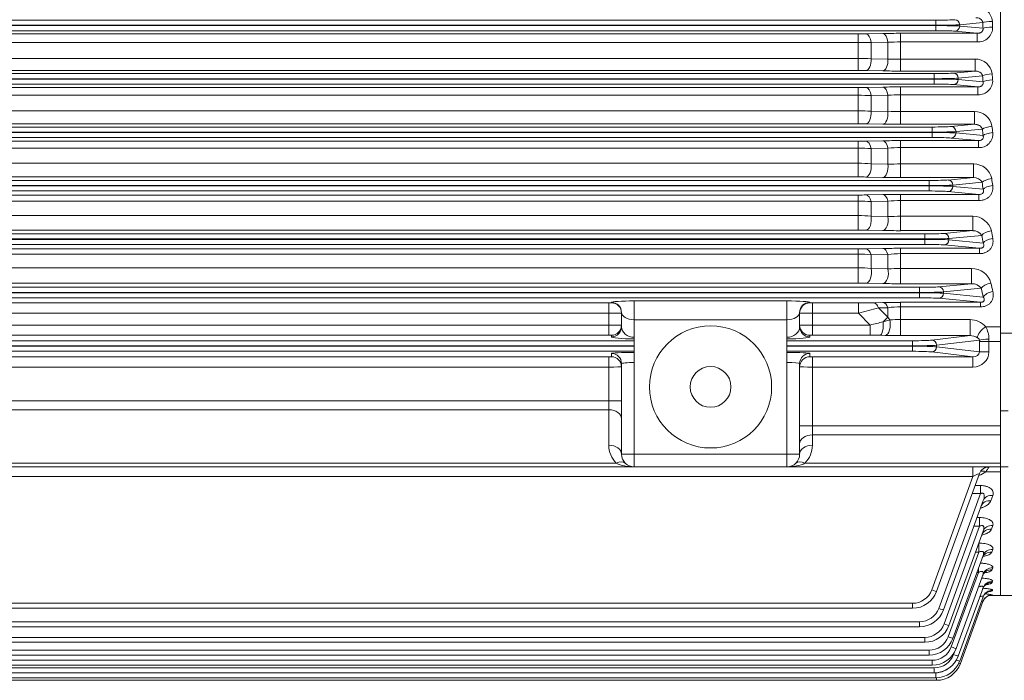
# Model space of a CAD drawing. Units: millimetres. Extents: x 0 to 3861, y 0 to 2730.
# Drawn here: x 1070 to 1457, y 1124 to 1384 of the extents above; entities that cross this region are included whole.
import ezdxf

# ---------------------------------------------------------------- set-up
doc = ezdxf.new("R2010")
doc.units = ezdxf.units.MM
doc.header["$LTSCALE"] = 130
doc.layers.add('OUTLINE', color=3, linetype='CONTINUOUS', lineweight=20)

msp = doc.modelspace()

# ---------------------------------------------------------------- linework, layer by layer
at = {"layer": 'OUTLINE'}
for p, q in [((1455.83, 1157.81), (1455.83, 1668.81)), ((1455.83, 1260.82), (1455.83, 1565.81)), ((727.33, 1383.88), (1430.33, 1383.88)), ((1430.33, 1381.88), (727.33, 1381.88)), ((727.33, 1381.74), (1430.33, 1381.74)), ((1430.33, 1379.74), (1430.33, 1383.88)), ((1448.81, 1382.94), (1439.73, 1382.06)), ((1439.73, 1382.06), (1439.73, 1381.56)), ((1430.33, 1379.74), (727.33, 1379.74)), ((757.77, 1378.48), (1399.89, 1378.48)), ((1399.89, 1364.11), (1399.89, 1378.48)), ((1402.89, 1378.51), (1409.51, 1378.65)), ((1416.51, 1363.88), (1416.51, 1378.71)), ((1416.51, 1378.71), (1446.67, 1378.71)), ((1446.67, 1378.71), (1437.85, 1379.56)), ((1439.73, 1381.56), (1448.91, 1380.68)), ((1446.67, 1375.31), (1446.67, 1378.71)), ((1399.89, 1375.1), (757.77, 1375.1)), ((1411.51, 1375.17), (1404.89, 1375.04)), ((1404.89, 1375.04), (1404.89, 1368.7)), ((1411.51, 1368.55), (1411.51, 1375.17)), ((1446.67, 1375.31), (1416.51, 1375.31)), ((757.77, 1368.82), (1399.89, 1368.82)), ((1404.89, 1368.7), (1411.51, 1368.55)), ((1416.51, 1368.58), (1445.8, 1368.58)), ((1445.8, 1368.58), (1445.8, 1363.88)), ((727.89, 1362.88), (1429.77, 1362.88)), ((1399.89, 1364.11), (757.77, 1364.11)), ((1409.51, 1363.95), (1402.89, 1364.08)), ((1445.8, 1363.88), (1416.51, 1363.88)), ((1429.77, 1358.74), (1429.77, 1362.88)), ((1437.29, 1363.06), (1445.8, 1363.88)), ((1429.77, 1360.88), (727.89, 1360.88)), ((727.89, 1360.74), (1429.77, 1360.74)), ((1429.77, 1358.74), (727.89, 1358.74)), ((1446.87, 1357.64), (1437.29, 1358.56)), ((1448.76, 1361.98), (1439.17, 1361.06)), ((1439.17, 1361.06), (1439.17, 1360.56)), ((1439.17, 1360.56), (1448.93, 1359.62)), ((757.77, 1357.41), (1399.89, 1357.41)), ((1399.89, 1343.17), (1399.89, 1357.41)), ((1402.89, 1357.44), (1409.51, 1357.57)), ((1416.51, 1342.94), (1416.51, 1357.64)), ((1416.51, 1357.64), (1446.87, 1357.64)), ((1446.87, 1354.56), (1416.51, 1354.56)), ((1446.87, 1354.56), (1446.87, 1357.64)), ((1399.89, 1354.36), (757.77, 1354.36)), ((1411.51, 1354.38), (1404.89, 1354.25)), ((1404.89, 1354.25), (1404.89, 1348.04)), ((1411.51, 1347.89), (1411.51, 1354.38)), ((757.77, 1348.21), (1399.89, 1348.21)), ((1404.89, 1348.04), (1411.51, 1347.89)), ((1416.51, 1347.96), (1445.54, 1347.96)), ((1445.54, 1347.96), (1445.54, 1342.94)), ((1399.89, 1343.17), (757.77, 1343.17)), ((1409.51, 1343), (1402.89, 1343.14)), ((1445.54, 1342.94), (1416.51, 1342.94)), ((1436.42, 1342.06), (1445.54, 1342.94)), ((728.76, 1341.88), (1428.91, 1341.88)), ((1428.91, 1339.88), (728.76, 1339.88)), ((728.76, 1339.74), (1428.91, 1339.74)), ((1428.91, 1337.74), (1428.91, 1341.88)), ((1448.68, 1341.06), (1438.3, 1340.06)), ((1438.3, 1340.06), (1438.3, 1339.56)), ((1438.3, 1339.56), (1448.95, 1338.54)), ((1428.91, 1337.74), (728.76, 1337.74)), ((757.77, 1336.3), (1399.89, 1336.3)), ((1399.89, 1322.26), (1399.89, 1336.3)), ((1402.89, 1336.33), (1409.51, 1336.47)), ((1416.51, 1322.02), (1416.51, 1336.54)), ((1416.51, 1336.54), (1447.08, 1336.54)), ((1447.08, 1336.54), (1436.42, 1337.56)), ((1447.08, 1333.79), (1447.08, 1336.54)), ((1399.89, 1333.58), (757.77, 1333.58)), ((1411.51, 1333.56), (1404.89, 1333.43)), ((1404.89, 1333.43), (1404.89, 1327.42)), ((1411.51, 1327.26), (1411.51, 1333.56)), ((1447.08, 1333.79), (1416.51, 1333.79)), ((757.77, 1327.64), (1399.89, 1327.64)), ((1404.89, 1327.42), (1411.51, 1327.26)), ((1416.51, 1327.37), (1445.23, 1327.37)), ((1445.23, 1327.37), (1445.23, 1322.02)), ((729.97, 1320.88), (1427.69, 1320.88)), ((1399.89, 1322.26), (757.77, 1322.26)), ((1409.51, 1322.09), (1402.89, 1322.23)), ((1445.23, 1322.02), (1416.51, 1322.02)), ((1427.69, 1316.74), (1427.69, 1320.88)), ((1435.21, 1321.06), (1445.23, 1322.02)), ((1448.57, 1320.17), (1437.09, 1319.06)), ((1427.69, 1318.88), (729.97, 1318.88)), ((729.97, 1318.74), (1427.69, 1318.74)), ((1427.69, 1316.74), (729.97, 1316.74)), ((1447.32, 1315.4), (1435.21, 1316.56)), ((1437.09, 1319.06), (1437.09, 1318.56)), ((1437.09, 1318.56), (1448.96, 1317.42)), ((757.77, 1315.15), (1399.89, 1315.15)), ((1399.89, 1312.77), (757.77, 1312.77)), ((1399.89, 1301.39), (1399.89, 1315.15)), ((1402.89, 1315.18), (1409.51, 1315.33)), ((1411.51, 1312.7), (1404.89, 1312.58)), ((1404.89, 1312.58), (1404.89, 1306.83)), ((1411.51, 1306.67), (1411.51, 1312.7)), ((1416.51, 1301.15), (1416.51, 1315.4)), ((1416.51, 1315.4), (1447.32, 1315.4)), ((1447.32, 1312.97), (1416.51, 1312.97)), ((1447.32, 1312.97), (1447.32, 1315.4)), ((757.77, 1307.1), (1399.89, 1307.1)), ((1404.89, 1306.83), (1411.51, 1306.67)), ((1416.51, 1306.81), (1444.88, 1306.81)), ((1444.88, 1306.81), (1444.88, 1301.15)), ((1399.89, 1301.39), (757.77, 1301.39)), ((1409.51, 1301.22), (1402.89, 1301.36)), ((1444.88, 1301.15), (1416.51, 1301.15)), ((1433.6, 1300.06), (1444.88, 1301.15)), ((731.58, 1299.88), (1426.08, 1299.88)), ((1426.08, 1297.88), (731.58, 1297.88)), ((731.58, 1297.74), (1426.08, 1297.74)), ((1426.08, 1295.74), (1426.08, 1299.88)), ((1448.43, 1299.31), (1435.48, 1298.06)), ((1435.48, 1298.06), (1435.48, 1297.56)), ((1435.48, 1297.56), (1448.98, 1296.26)), ((1426.08, 1295.74), (731.58, 1295.74)), ((757.77, 1293.95), (1399.89, 1293.95)), ((1399.89, 1293.95), (1399.89, 1280.56)), ((1402.89, 1293.99), (1409.51, 1294.14)), ((1416.51, 1294.22), (1416.51, 1280.31)), ((1416.51, 1294.22), (1447.58, 1294.22)), ((1447.58, 1294.22), (1433.6, 1295.56)), ((1447.58, 1292.12), (1447.58, 1294.22)), ((1399.89, 1291.91), (757.77, 1291.91)), ((1411.51, 1291.8), (1404.89, 1291.67)), ((1404.89, 1291.67), (1404.89, 1286.29)), ((1411.51, 1286.11), (1411.51, 1291.8)), ((1447.58, 1292.12), (1416.51, 1292.12)), ((757.77, 1286.6), (1399.89, 1286.6)), ((1404.89, 1286.29), (1411.51, 1286.11)), ((1416.51, 1286.29), (1444.44, 1286.29)), ((1444.44, 1286.29), (1444.44, 1280.31)), ((733.69, 1278.88), (1423.97, 1278.88)), ((1399.89, 1280.56), (757.77, 1280.56)), ((1409.51, 1280.38), (1402.89, 1280.53)), ((1444.44, 1280.31), (1416.51, 1280.31)), ((1423.97, 1274.74), (1423.97, 1278.88)), ((1431.49, 1279.06), (1444.44, 1280.31)), ((1448.24, 1278.49), (1433.37, 1277.06)), ((1423.97, 1276.88), (733.69, 1276.88)), ((733.69, 1276.74), (1423.97, 1276.74)), ((1423.97, 1274.74), (733.69, 1274.74)), ((1311.83, 1208.31), (1311.83, 1273.52)), ((1311.83, 1273.52), (1371.83, 1273.52)), ((1371.83, 1208.31), (1371.83, 1273.52)), ((1447.9, 1272.99), (1431.49, 1274.56)), ((1433.37, 1277.06), (1433.37, 1276.56)), ((1433.37, 1276.56), (1449.01, 1275.06)), ((855.83, 1272.75), (1301.83, 1272.75)), ((1301.83, 1272.75), (1301.83, 1260.07)), ((1302.83, 1272.79), (1302.83, 1272.97)), ((1380.83, 1272.97), (1380.83, 1272.79)), ((1381.83, 1272.75), (1381.83, 1260.07)), ((1381.83, 1272.75), (1400.03, 1272.75)), ((1400.03, 1272.75), (1400.03, 1268.76)), ((1405.83, 1272.81), (1409.51, 1272.91)), ((1411.51, 1270.85), (1407.83, 1270.78)), ((1407.83, 1270.78), (1411.51, 1267.13)), ((1411.51, 1267.13), (1411.51, 1270.85)), ((1416.51, 1259.93), (1416.51, 1272.99)), ((1416.51, 1272.99), (1447.9, 1272.99)), ((1447.9, 1271.21), (1416.51, 1271.21)), ((1447.9, 1271.21), (1447.9, 1272.99)), ((1301.83, 1268.76), (855.83, 1268.76)), ((1306.83, 1263.41), (1306.83, 1268.98)), ((1371.83, 1266.16), (1311.83, 1266.16)), ((1376.83, 1268.98), (1376.83, 1263.41)), ((1400.03, 1268.76), (1381.83, 1268.76)), ((1404.61, 1264.07), (1400.03, 1268.76)), ((1409.67, 1265.3), (1411.51, 1267.13)), ((1409.67, 1265.3), (1412.22, 1266.09)), ((1411.51, 1267.13), (1412.22, 1266.09)), ((1416.51, 1266.23), (1443.79, 1266.23)), ((1443.79, 1259.93), (1443.79, 1266.23)), ((855.83, 1264.07), (1301.83, 1264.07)), ((1381.83, 1264.07), (1404.61, 1264.07)), ((1404.61, 1264.07), (1404.61, 1260.07)), ((1449.99, 1263.41), (1455.83, 1263.41)), ((845.83, 1257.9), (1311.83, 1257.9)), ((1301.83, 1260.07), (855.83, 1260.07)), ((1302.83, 1259.42), (1302.83, 1260.03)), ((1371.83, 1257.9), (1421.23, 1257.9)), ((1380.83, 1260.03), (1380.83, 1259.42)), ((1404.61, 1260.07), (1381.83, 1260.07)), ((1408.41, 1260.04), (1404.61, 1260.07)), ((1410.5, 1260), (1408.41, 1260.04)), ((1443.79, 1259.93), (1416.51, 1259.93)), ((1421.23, 1257.9), (1421.23, 1253.73)), ((1428.74, 1258.13), (1443.79, 1259.93)), ((1447.47, 1258.15), (1430.62, 1256.13)), ((1455.83, 1260.82), (1455.83, 1230.28)), ((1488.83, 1260.82), (1455.83, 1260.82)), ((1311.83, 1255.9), (845.83, 1255.9)), ((845.83, 1255.73), (1311.83, 1255.73)), ((1421.23, 1255.9), (1371.83, 1255.9)), ((1371.83, 1255.73), (1421.23, 1255.73)), ((1430.62, 1256.13), (1430.62, 1255.5)), ((1430.62, 1255.5), (1447.48, 1253.47)), ((1447.48, 1253.47), (1447.48, 1257.54)), ((1447.48, 1257.54), (1455.83, 1257.54)), ((1451.24, 1257.54), (1451.24, 1253.47)), ((1311.83, 1253.73), (845.83, 1253.73)), ((855.83, 1251.55), (1301.83, 1251.55)), ((1301.83, 1216.85), (1301.83, 1251.55)), ((1302.83, 1251.6), (1302.83, 1252.91)), ((1421.23, 1253.73), (1371.83, 1253.73)), ((1380.83, 1252.91), (1380.83, 1251.6)), ((1381.83, 1251.55), (1381.83, 1216.85)), ((1381.83, 1251.55), (1444.95, 1251.55)), ((1444.95, 1251.55), (1428.74, 1253.5)), ((1444.95, 1251.55), (1444.95, 1247.56)), ((1447.48, 1253.47), (1451.24, 1253.47)), ((1301.83, 1247.56), (855.83, 1247.56)), ((1306.83, 1213.31), (1306.83, 1248.91)), ((1376.83, 1248.91), (1376.83, 1213.31)), ((1444.95, 1247.56), (1381.83, 1247.56)), ((850.83, 1234.3), (1306.83, 1234.3)), ((1301.83, 1230.77), (855.83, 1230.77)), ((1458.83, 1230.28), (1455.83, 1230.28)), ((1455.83, 1230.28), (1455.83, 1208.31)), ((1455.83, 1224.4), (1376.83, 1224.4)), ((1455.83, 1220.87), (1381.83, 1220.87)), ((1306.83, 1213.31), (1376.83, 1213.31)), ((1455.83, 1208.31), (701.83, 1208.31)), ((852.9, 1209.78), (1304.76, 1209.78)), ((1378.9, 1209.78), (1455.83, 1209.78)), ((1444.95, 1204.49), (1444.95, 1208.31)), ((1451.24, 1208.31), (1451.23, 1208.26)), ((1455.83, 1157.81), (1455.83, 1208.31)), ((1455.83, 1208.31), (1458.83, 1208.31)), ((1444.95, 1204.49), (712.71, 1204.49)), ((1428.74, 1159.95), (1444.95, 1204.49)), ((1447.48, 1205.68), (1430.62, 1159.35)), ((1455.83, 1206.41), (1449.99, 1206.41)), ((1445.77, 1200.97), (1447.9, 1200.97)), ((1447.9, 1200.97), (1447.9, 1197.79)), ((1431.49, 1152.71), (1447.9, 1197.79)), ((1447.9, 1197.79), (1444.61, 1197.79)), ((1452.77, 1197.09), (1452, 1195)), ((1449.01, 1195.08), (1433.37, 1152.09)), ((1446.58, 1188.38), (1447.58, 1188.38)), ((1447.58, 1185), (1447.58, 1188.38)), ((1433.6, 1146.58), (1447.58, 1185)), ((1447.58, 1185), (1445.35, 1185)), ((1452.74, 1185.28), (1452.19, 1183.79)), ((1448.98, 1183.08), (1435.48, 1145.97)), ((1447.26, 1178.34), (1447.32, 1178.34)), ((1447.32, 1174.8), (1447.32, 1178.34)), ((1435.21, 1141.54), (1447.32, 1174.8)), ((1448.96, 1173.55), (1437.09, 1140.93)), ((1447.32, 1174.8), (1445.97, 1174.8)), ((1452.72, 1175.9), (1452.33, 1174.84)), ((1436.42, 1137.55), (1447.08, 1166.84)), ((1448.95, 1166.19), (1438.3, 1136.93)), ((1447.08, 1166.84), (1446.52, 1166.84)), ((1447.08, 1166.84), (1447.08, 1168.38)), ((1452.71, 1168.65), (1452.44, 1167.92)), ((1452.69, 1163.34), (1452.51, 1162.86)), ((1448.93, 1160.79), (1439.17, 1133.96)), ((1448.91, 1157.24), (1439.73, 1132)), ((1451.5, 1157.81), (1455.83, 1157.81)), ((1452.67, 1159.84), (1452.57, 1159.57)), ((1452.65, 1158.07), (1452.62, 1157.98)), ((1513.83, 1157.81), (1455.83, 1157.81)), ((736.44, 1154.69), (1421.23, 1154.69)), ((1421.23, 1152.77), (1421.23, 1154.69)), ((1448.89, 1155.44), (1440, 1131.01)), ((1421.23, 1152.77), (736.44, 1152.77)), ((733.69, 1147.44), (1423.97, 1147.44)), ((1423.97, 1145.51), (733.69, 1145.51)), ((1423.97, 1147.44), (1423.97, 1145.51)), ((731.58, 1141.32), (1426.08, 1141.32)), ((1426.08, 1139.39), (731.58, 1139.39)), ((1426.08, 1141.32), (1426.08, 1139.39)), ((729.97, 1136.28), (1427.69, 1136.28)), ((1427.69, 1134.35), (729.97, 1134.35)), ((1427.69, 1136.28), (1427.69, 1134.35)), ((1437.29, 1134.58), (1437.58, 1135.38)), ((728.76, 1132.29), (1428.91, 1132.29)), ((1428.91, 1130.35), (728.76, 1130.35)), ((1428.91, 1132.29), (1428.91, 1130.35)), ((727.33, 1127.35), (1430.33, 1127.35)), ((727.89, 1129.32), (1429.77, 1129.32)), ((1429.77, 1127.38), (727.89, 1127.38)), ((1429.77, 1129.32), (1429.77, 1127.38)), ((1430.33, 1127.35), (1430.33, 1125.42)), ((1430.6, 1124.43), (727.06, 1124.43)), ((1430.33, 1125.42), (727.33, 1125.42)), ((1430.6, 1124.43), (1430.6, 1125.42))]:
    msp.add_line(p, q, dxfattribs=at)
for radius in [24, 8]:
    msp.add_circle((1341.83, 1239.74), radius, dxfattribs=at)
for centre, radius, start, end in [((1446.23, 1382.86), 6.37, 4.8951, 91.7606), ((1399.99, 1526.21), 147.72, 269.9636, 271.1273), ((1416.36, 1026.65), 352.06, 89.9754, 91.1147), ((1446.94, 1381.04), 5.73, 267.2394, 1.417), ((1399.99, 1159.75), 215.35, 88.696, 90.0263), ((1416.35, 1292.82), 82.49, 89.8854, 93.3601), ((1400.05, 1275.3), 93.52, 87.0278, 90.0925), ((1416.37, 880.2), 488.37, 89.9838, 90.5704), ((1445.96, 1361.98), 6.6, 6.9457, 91.4045), ((1399.96, 1212.19), 151.92, 88.8928, 90.0243), ((1416.29, 1711.25), 347.37, 268.8815, 270.0361), ((1447.18, 1360.08), 5.53, 266.8356, 3.7986), ((1399.99, 1502.21), 144.8, 269.9629, 271.15), ((1416.36, 1012.3), 345.34, 89.9749, 91.1363), ((1416.35, 1291.16), 63.4, 89.8507, 94.3733), ((1399.99, 1235.21), 119.14, 87.6431, 90.0483), ((1400.04, 1279.55), 68.67, 85.9491, 90.1245), ((1416.39, 1163.54), 184.42, 89.9609, 91.5145), ((1445.66, 1341.1), 6.86, 9.031, 91.033), ((1399.96, 1193.67), 149.5, 88.8749, 90.0247), ((1416.29, 1684.96), 342.02, 268.8641, 270.0368), ((1447.41, 1339.1), 5.33, 266.4804, 6.3254), ((1399.99, 1477.04), 140.74, 269.9618, 271.1832), ((1416.36, 1000.54), 336, 89.9741, 91.1678), ((1399.99, 1251.07), 82.51, 86.5955, 90.0698), ((1416.35, 1282.41), 51.38, 89.8161, 95.4003), ((1400.04, 1273.39), 54.25, 84.8679, 90.1556), ((1416.39, 1213.01), 114.36, 89.9385, 92.4443), ((1445.32, 1320.21), 7.15, 11.18, 90.6541), ((1399.96, 1176.34), 145.92, 88.8473, 90.0254), ((1416.29, 1656.14), 334.11, 268.8373, 270.0378), ((1445.4, 1318.39), 3.63, 29.1815, 92.6365), ((1399.99, 1450.59), 135.44, 269.9603, 271.2296), ((1399.99, 1249.55), 63.22, 85.5547, 90.0906), ((1416.36, 991.58), 323.82, 89.9729, 91.2116), ((1416.35, 1269.89), 43.09, 89.7817, 96.4444), ((1400.04, 1262.26), 44.83, 83.7836, 90.1856), ((1416.39, 1223.49), 83.32, 89.9165, 93.3566), ((1444.9, 1299.31), 7.5, 13.5009, 90.2039), ((1399.96, 1160.3), 141.09, 88.8078, 90.0262), ((1416.29, 1624.57), 323.43, 268.7991, 270.0392), ((1444.99, 1297), 4.14, 33.7944, 91.5448), ((1399.99, 1422.7), 128.75, 269.9583, 271.2935), ((1416.36, 985.08), 309.14, 89.9727, 91.2702), ((1399.99, 1240.56), 51.35, 84.5232, 90.1107), ((1416.38, 1254.69), 37.43, 89.7914, 97.4671), ((1400.04, 1248.4), 38.2, 82.6947, 90.2143), ((1416.39, 1220.39), 65.9, 89.8953, 94.2464), ((1444.4, 1278.39), 7.9, 15.9953, 89.7402), ((1399.96, 1145.71), 134.86, 88.7528, 90.0275), ((1416.28, 1589.39), 309.09, 268.7448, 270.0425), ((1444.47, 1275.49), 4.82, 38.5505, 90.386), ((1400.44, 1513.94), 241.19, 269.9023, 271.2805), ((1317.93, 1602.06), 343.27, 283.8377, 285.1827), ((1416.36, 982.85), 290.13, 89.9705, 91.353), ((1416.38, 1238.54), 32.68, 89.7621, 98.5605), ((1416.44, 1203.84), 62.39, 89.9317, 93.8764), ((1443.63, 1257.65), 8.58, 42.1381, 88.8889), ((1514.44, 823.8), 453.76, 103.3501, 104.0073), ((1440.44, 1258.38), 10.79, 0.9303, 27.7517), ((1416.37, 1505.04), 245.11, 268.6274, 270.0323), ((1443.74, 1254.16), 5.77, 58.5349, 89.4738), ((1311.83, 1216.85), 10, 180, 225), ((1371.83, 1216.85), 10, 315, 0), ((1311.83, 1213.31), 5, 180, 270), ((1371.83, 1213.31), 5, 270, 0), ((1451.24, 1204.31), 4, 90, 160), ((1439.95, 1214.48), 12.88, 321.207, 331.1262), ((1443.9, 1214.59), 10.2, 289.3581, 306.6584), ((1421.23, 1162.69), 8, 270, 340), ((1421.23, 1162.77), 10, 270, 340), ((1447.68, 1122.81), 35.61, 81.9844, 86.6644), ((1447.74, 1175.85), 16.98, 281.4676, 286.5512), ((1448.25, 1209.96), 52.16, 274.1504, 274.8006), ((1423.97, 1155.44), 8, 270, 340), ((1423.97, 1155.51), 10, 270, 340), ((1426.08, 1149.32), 8, 270, 340), ((1426.08, 1149.39), 10, 270, 340), ((1427.69, 1144.28), 8, 270, 340), ((1427.69, 1144.35), 10, 270, 340), ((1428.91, 1140.29), 8, 270, 340), ((1428.91, 1140.35), 10, 270, 340), ((1429.77, 1137.32), 8, 270, 340), ((1429.77, 1137.38), 10, 270, 340), ((1430.33, 1135.42), 10, 270, 340), ((1430.6, 1134.43), 10, 270, 340), ((1430.33, 1135.35), 8, 270, 306.5262)]:
    msp.add_arc(centre, radius, start, end, dxfattribs=at)
for centre, major_axis, ratio, start_param, end_param in [((1430.33, 1384.16), (-8, 0), 0.034921, 1.570796, 2.792527), ((1430.33, 1382.16), (10, 0), 0.027937, 4.712389, 5.934119), ((1430.33, 1381.46), (-10, 0), 0.027937, 3.490659, 4.712389), ((1437.85, 1382.06), (0.19, -1.99), 0.939187, 1.48093, 3.039789), ((1452.57, 1382.94), (4, 0.17), 0.116948, 1.565779, 2.790011), ((1542.61, 1413.31), (0, -259.5), 0.36397, 4.829712, 4.83848), ((1546.37, 1413.31), (0, -255.5), 0.369668, 4.829712, 4.83848), ((1402.89, 1374.51), (-0.08, 4), 0.506399, 4.834796, 6.242702), ((1409.51, 1374.65), (-0.08, 4), 0.506198, 4.832364, 6.242707), ((1430.33, 1379.47), (8, 0), 0.034921, 0.349066, 1.570796), ((1437.85, 1381.56), (-0.19, -1.99), 0.939187, 0.101803, 1.660663), ((1452.67, 1380.68), (4, 0.18), 0.125626, 1.565, 2.789619), ((1402.89, 1368.08), (-0.08, -4), 0.503615, 0.040407, 1.73604), ((1409.51, 1367.94), (-0.08, -4), 0.503498, 0.040404, 1.734176), ((1429.77, 1363.16), (-8, 0), 0.034921, 1.570796, 2.792527), ((1437.29, 1361.06), (0.19, -1.99), 0.939187, 1.48093, 3.039789), ((1452.51, 1361.98), (3.99, 0.29), 0.197284, 1.556308, 2.78522), ((1545.1, 1413.31), (0, -255.5), 0.369668, 4.911496, 4.92079), ((1429.77, 1361.16), (10, 0), 0.027937, 4.712389, 5.934119), ((1429.77, 1360.46), (10, 0), 0.027937, 0.349066, 1.570796), ((1429.77, 1358.47), (8, 0), 0.034921, 0.349066, 1.570796), ((1437.29, 1360.56), (-0.19, -1.99), 0.939187, 0.101803, 1.660663), ((1541.34, 1413.31), (0, -259.5), 0.36397, 4.911497, 4.92079), ((1452.69, 1359.62), (3.99, 0.31), 0.206311, 1.554918, 2.784513), ((1402.89, 1353.44), (-0.08, 4), 0.513907, 4.907421, 6.242491), ((1409.51, 1353.58), (-0.08, 4), 0.513472, 4.903873, 6.242504), ((1402.89, 1347.14), (-0.08, -4), 0.509629, 0.040573, 1.809135), ((1409.51, 1347), (-0.08, -4), 0.509328, 0.040565, 1.806155), ((1428.91, 1342.16), (8, 0), 0.034921, 4.712389, 5.934119), ((1428.91, 1340.16), (10, 0), 0.027937, 4.712389, 5.934119), ((1428.91, 1339.46), (-10, 0), 0.027937, 3.490659, 4.712389), ((1436.42, 1340.06), (0.19, -1.99), 0.939187, 1.48093, 3.039789), ((1436.42, 1339.56), (-0.19, -1.99), 0.939187, 0.101803, 1.660663), ((1452.44, 1341.06), (3.98, 0.42), 0.277009, 1.541577, 2.777663), ((1539.39, 1413.31), (0, -259.5), 0.36397, 4.994546, 5.004679), ((1452.71, 1338.54), (3.98, 0.44), 0.286574, 1.53942, 2.776546), ((1543.15, 1413.31), (0, -255.5), 0.369669, 4.994546, 5.00468), ((1402.89, 1332.33), (-0.09, 4), 0.524662, 4.981118, 6.242179), ((1409.51, 1332.47), (-0.09, 4), 0.523873, 4.976399, 6.242202), ((1428.91, 1337.47), (8, 0), 0.034921, 0.349066, 1.570796), ((1402.89, 1326.23), (-0.08, -4), 0.518754, 0.040833, 1.883533), ((1409.51, 1326.09), (-0.08, -4), 0.518161, 0.040816, 1.879384), ((1427.69, 1321.16), (-8, 0), 0.034921, 1.570796, 2.792527), ((1435.21, 1319.06), (0.19, -1.99), 0.939187, 1.48093, 3.039789), ((1452.33, 1320.17), (3.96, 0.55), 0.355919, 1.521018, 2.7669), ((1536.73, 1413.31), (0, -259.5), 0.36397, 5.079525, 5.090886), ((1540.49, 1413.31), (0, -255.5), 0.369668, 5.079525, 5.090886), ((1427.69, 1319.16), (10, 0), 0.027937, 4.712389, 5.934119), ((1427.69, 1318.46), (10, 0), 0.027937, 0.349066, 1.570796), ((1427.69, 1316.47), (8, 0), 0.034921, 0.349066, 1.570796), ((1435.21, 1318.56), (-0.19, -1.99), 0.939187, 0.101803, 1.660663), ((1452.72, 1317.42), (3.96, 0.57), 0.366227, 1.517838, 2.765213), ((1402.89, 1311.18), (-0.09, 4), 0.539254, 5.056351, 6.241732), ((1409.51, 1311.33), (-0.09, 4), 0.537952, 5.050383, 6.241773), ((1402.89, 1305.36), (-0.09, -4), 0.53151, 0.041213, 1.959754), ((1409.51, 1305.21), (-0.09, -4), 0.530485, 0.041182, 1.954352), ((1452.19, 1299.31), (3.94, 0.7), 0.433813, 1.493731, 2.752229), ((1537.04, 1413.31), (0, -255.5), 0.369668, 5.167235, 5.180334), ((1426.08, 1300.16), (-8, 0), 0.034921, 1.570796, 2.792527), ((1426.08, 1298.16), (10, 0), 0.027937, 4.712389, 5.934119), ((1426.08, 1297.46), (10, 0), 0.027937, 0.349066, 1.570796), ((1433.6, 1298.06), (0.19, -1.99), 0.939187, 1.48093, 3.039789), ((1433.6, 1297.56), (-0.19, -1.99), 0.939187, 0.101803, 1.660663), ((1533.28, 1413.31), (0, -259.5), 0.36397, 5.167235, 5.180334), ((1452.74, 1296.26), (3.93, 0.72), 0.445095, 1.489106, 2.749699), ((1402.89, 1289.99), (-0.09, 4), 0.558596, 5.13366, 6.241097), ((1409.51, 1290.15), (-0.09, 4), 0.556555, 5.126334, 6.241166), ((1426.08, 1295.47), (8, 0), 0.034921, 0.349066, 1.570796), ((1402.89, 1284.53), (0.09, 4), 0.548708, 3.18335, 5.180024), ((1409.51, 1284.38), (0.09, 4), 0.547053, 3.183296, 5.173252), ((1423.97, 1279.16), (8, 0), 0.034921, 4.712389, 5.934119), ((1431.49, 1277.06), (0.19, -1.99), 0.939187, 1.48093, 3.039789), ((1452, 1278.49), (3.91, 0.86), 0.510494, 1.458296, 2.732527), ((1528.94, 1413.31), (0, -259.5), 0.36397, 5.258702, 5.274257), ((1452.77, 1275.06), (3.9, 0.89), 0.523026, 1.451519, 2.728676), ((1532.7, 1413.31), (0, -255.5), 0.369668, 5.258702, 5.274257), ((1311.83, 1272.97), (-9, 0), 0.06125, 4.712389, 6.283185), ((1371.83, 1272.97), (-9, 0), 0.06125, 3.141593, 4.712389), ((1423.97, 1277.16), (10, 0), 0.027937, 4.712389, 5.934119), ((1423.97, 1276.46), (-10, 0), 0.027937, 3.490659, 4.712389), ((1423.97, 1274.47), (8, 0), 0.034921, 0.349066, 1.570796), ((1431.49, 1276.56), (-0.19, -1.99), 0.939187, 0.101803, 1.660663), ((1301.83, 1272.79), (-1, 0), 0.034921, 1.570796, 3.141593), ((1302.83, 1268.98), (-4, 0), 0.999391, 3.141593, 4.712389), ((1302.83, 1268.79), (-4, 0), 0.999391, 3.141593, 4.712389), ((1380.83, 1268.98), (4, 0), 0.999391, 1.570796, 3.141593), ((1380.83, 1268.79), (4, 0), 0.999391, 1.570796, 3.141593), ((1381.83, 1272.79), (-1, 0), 0.034921, 0, 1.570796), ((1405.83, 1268.82), (-0.1, 4), 0.582702, 5.209744, 6.240229), ((1409.51, 1268.91), (-0.1, 4), 0.580987, 5.204867, 6.240293), ((1301.83, 1268.79), (5, 0), 0.006984, 4.712389, 6.283185), ((1311.83, 1268.98), (5, 0), 0.562692, 3.141593, 4.712389), ((1371.83, 1268.98), (5, 0), 0.562692, 4.712389, 6.283185), ((1381.83, 1268.79), (5, 0), 0.006984, 3.141593, 4.712389), ((1410.5, 1264), (0.1, 4), 0.491875, 3.191713, 5.27435), ((1301.83, 1264.02), (-5, 0), 0.008732, 3.141593, 4.712389), ((1302.83, 1264.02), (4, 0), 0.999048, 4.712389, 6.283185), ((1302.83, 1263.41), (4, 0), 0.999048, 4.712389, 6.283185), ((1311.83, 1263.41), (-5, 0), 0.828865, 0, 1.570796), ((1371.83, 1263.41), (-5, 0), 0.828865, 1.570796, 3.141593), ((1381.83, 1264.02), (-5, 0), 0.008732, 4.712389, 6.283185), ((1380.83, 1264.02), (-4, 0), 0.999048, 0, 1.570796), ((1380.83, 1263.41), (-4, 0), 0.999048, 0, 1.570796), ((1408.41, 1264.04), (0.06, 4), 0.328147, 3.187785, 5.037405), ((1449.99, 1261.06), (-2.98, -2.67), 0.475335, 4.310754, 5.915456), ((1301.83, 1260.03), (1, 0), 0.043661, 0, 1.570796), ((1311.83, 1259.42), (9, 0), 0.086624, 3.141593, 4.712389), ((1371.83, 1259.42), (9, 0), 0.086624, 4.712389, 6.283185), ((1381.83, 1260.03), (1, 0), 0.043661, 1.570796, 3.141593), ((1421.23, 1258.24), (8, 0), 0.043661, 4.712389, 5.934119), ((1428.74, 1256.13), (-0.24, 1.99), 0.938903, 4.600233, 6.15611), ((1451.23, 1258.15), (-4, -0.15), 0.101527, 4.708615, 5.932228), ((1445.3, 1257.54), (0, 6), 0.36397, 4.712389, 4.814161), ((1449.06, 1257.54), (0, 10), 0.218382, 4.712389, 4.814161), ((1421.23, 1256.25), (10, 0), 0.034929, 4.712389, 5.934119), ((1421.23, 1255.38), (10, 0), 0.034929, 0.349066, 1.570796), ((1428.74, 1255.5), (0.24, 1.99), 0.938903, 3.268668, 4.824545), ((1301.83, 1251.6), (-1, 0), 0.043661, 1.570796, 3.141593), ((1311.83, 1252.91), (-9, 0), 0.043661, 4.712389, 6.283185), ((1302.83, 1248.91), (-4, 0), 0.999048, 3.141593, 4.712389), ((1302.83, 1247.6), (-4, 0), 0.999048, 3.141593, 4.712389), ((1371.83, 1252.91), (-9, 0), 0.043661, 3.141593, 4.712389), ((1380.83, 1248.91), (4, 0), 0.999048, 1.570796, 3.141593), ((1380.83, 1247.6), (4, 0), 0.999048, 1.570796, 3.141593), ((1381.83, 1251.6), (-1, 0), 0.043661, 0, 1.570796), ((1421.23, 1253.38), (8, 0), 0.043661, 0.349066, 1.570796), ((1444.86, 1253.56), (-6.34, 0.76), 0.938903, 1.697871, 3.253748), ((1444.86, 1253.56), (-2.62, 0.31), 0.759063, 1.697871, 3.253748), ((1301.83, 1247.6), (5, 0), 0.008732, 4.712389, 6.283185), ((1311.83, 1248.91), (5, 0), 0.07859, 1.570796, 3.141593), ((1371.83, 1248.91), (5, 0), 0.07859, 0, 1.570796), ((1381.83, 1247.6), (5, 0), 0.008732, 3.141593, 4.712389), ((1301.83, 1227.23), (-5, 0), 0.707107, 3.141593, 4.712389), ((1381.83, 1217.33), (5, 0), 0.707107, 1.570796, 3.141593), ((1301.83, 1213.31), (-5, 0), 0.707107, 3.141593, 4.712389), ((1381.83, 1213.31), (5, 0), 0.707107, 1.570796, 3.141593), ((1304.76, 1206.24), (-3.54, -3.54), 0.57735, 3.141593, 4.18879), ((1311.83, 1213.31), (10, 0), 0.5, 3.926991, 4.712389), ((1371.83, 1213.31), (10, 0), 0.5, 4.712389, 5.497787), ((1378.9, 1206.24), (3.54, -3.54), 0.57735, 2.094395, 3.141593), ((1451.23, 1204.28), (3.76, -1.37), 0.994146, 1.91798, 3.141593), ((1444.86, 1204.31), (-2.63, -1.37), 0.037336, 3.100723, 4.6566), ((1449.99, 1203.17), (2.52, -3.11), 0.656063, 2.251055, 2.943565), ((1452.77, 1193.71), (-3.76, 1.37), 0.830786, 5.006029, 6.283185), ((1452, 1191.58), (-3.76, 1.37), 0.839567, 5.008955, 6.283185), ((1452.74, 1181.71), (-3.76, 1.37), 0.880708, 5.022592, 6.283185), ((1452.19, 1180.2), (3.76, -1.37), 0.88706, 1.883095, 3.141593), ((1452.33, 1171.11), (3.76, -1.37), 0.925494, 1.895711, 3.141593), ((1452.72, 1172.18), (-3.76, 1.37), 0.920929, 5.03581, 6.283185), ((1452.44, 1164.07), (3.76, -1.37), 0.955563, 1.905507, 3.141593), ((1452.71, 1164.82), (-3.76, 1.37), 0.952363, 5.04606, 6.283185), ((1452.51, 1158.94), (3.76, -1.37), 0.977713, 1.912681, 3.141593), ((1452.69, 1159.43), (-3.76, 1.37), 0.975601, 5.053591, 6.283185), ((1428.74, 1160.04), (1.88, -0.68), 0.040993, 4.727308, 6.283185), ((1452.57, 1155.6), (3.76, -1.37), 0.992225, 1.917361, 3.141593), ((1452.67, 1155.87), (-3.76, 1.37), 0.991023, 5.058567, 6.283185), ((1452.62, 1153.98), (-3.76, 1.37), 0.999257, 5.061216, 5.905475), ((1452.65, 1154.07), (-3.76, 1.37), 0.998867, 5.061091, 5.909226), ((1452.62, 1153.98), (-3.76, 1.37), 0.999257, 5.905475, 6.283185), ((1452.65, 1154.07), (-3.76, 1.37), 0.998867, 5.909226, 6.283185), ((1431.49, 1152.78), (-1.88, 0.68), 0.032797, 1.582733, 3.141593), ((1433.6, 1146.65), (-1.88, 0.68), 0.032797, 1.582733, 3.141593), ((1435.21, 1141.61), (-1.88, 0.68), 0.032797, 1.582733, 3.141593), ((1436.42, 1137.62), (-1.88, 0.68), 0.032797, 1.582733, 3.141593), ((1437.29, 1134.65), (-1.88, 0.68), 0.032797, 1.582733, 3.141593), ((1437.85, 1132.68), (-1.88, 0.68), 0.032797, 1.90323, 3.141593), ((1438.12, 1131.7), (1.88, -0.68), 0.032797, 5.466085, 6.283185)]:
    msp.add_ellipse(centre, major_axis=major_axis, ratio=ratio, start_param=start_param, end_param=end_param, dxfattribs=at)
for points, knots in [([(1448.81, 1382.94), (1448.8, 1383.1), (1448.75, 1383.26), (1448.63, 1383.55), (1448.54, 1383.69), (1448.36, 1383.93), (1448.25, 1384.05), (1448.02, 1384.24), (1447.89, 1384.33), (1447.51, 1384.56), (1447.22, 1384.68), (1446.64, 1384.82), (1446.34, 1384.85), (1446.04, 1384.85)], [0, 0, 0, 0, 0.125, 0.125, 0.25, 0.25, 0.375, 0.375, 0.5, 0.5, 0.75, 0.75, 1, 1, 1, 1]), ([(1446.67, 1378.71), (1446.93, 1378.71), (1447.2, 1378.73), (1447.6, 1378.84), (1447.74, 1378.88), (1448, 1379), (1448.13, 1379.07), (1448.37, 1379.24), (1448.48, 1379.34), (1448.67, 1379.57), (1448.75, 1379.7), (1448.87, 1379.97), (1448.91, 1380.11), (1448.94, 1380.4), (1448.94, 1380.54), (1448.91, 1380.68)], [0, 0, 0, 0, 0.25, 0.25, 0.375, 0.375, 0.5, 0.5, 0.625, 0.625, 0.75, 0.75, 0.875, 0.875, 1, 1, 1, 1]), ([(1448.76, 1361.98), (1448.72, 1362.15), (1448.67, 1362.3), (1448.52, 1362.58), (1448.43, 1362.71), (1448.23, 1362.94), (1448.12, 1363.05), (1447.89, 1363.25), (1447.76, 1363.34), (1447.36, 1363.57), (1447.07, 1363.69), (1446.61, 1363.81), (1446.45, 1363.84), (1446.13, 1363.87), (1445.96, 1363.88), (1445.8, 1363.88)], [0, 0, 0, 0, 0.125, 0.125, 0.25, 0.25, 0.375, 0.375, 0.5, 0.5, 0.75, 0.75, 0.875, 0.875, 1, 1, 1, 1]), ([(1446.87, 1357.64), (1447.14, 1357.64), (1447.41, 1357.66), (1447.82, 1357.77), (1447.96, 1357.82), (1448.22, 1357.95), (1448.35, 1358.03), (1448.58, 1358.22), (1448.68, 1358.34), (1448.84, 1358.58), (1448.9, 1358.71), (1448.97, 1358.98), (1448.99, 1359.12), (1448.98, 1359.38), (1448.96, 1359.5), (1448.93, 1359.62)], [0, 0, 0, 0, 0.25, 0.25, 0.375, 0.375, 0.5, 0.5, 0.625, 0.625, 0.75, 0.75, 0.875, 0.875, 1, 1, 1, 1]), ([(1448.68, 1341.06), (1448.63, 1341.21), (1448.57, 1341.35), (1448.41, 1341.62), (1448.31, 1341.75), (1448, 1342.09), (1447.75, 1342.28), (1447.33, 1342.52), (1447.18, 1342.59), (1446.88, 1342.72), (1446.73, 1342.77), (1446.24, 1342.9), (1445.9, 1342.94), (1445.54, 1342.94)], [0, 0, 0, 0, 0.125, 0.125, 0.25, 0.25, 0.5, 0.5, 0.625, 0.625, 0.75, 0.75, 1, 1, 1, 1]), ([(1447.08, 1336.54), (1447.22, 1336.54), (1447.36, 1336.54), (1447.64, 1336.57), (1447.79, 1336.6), (1448.07, 1336.69), (1448.22, 1336.75), (1448.48, 1336.9), (1448.61, 1337), (1448.81, 1337.22), (1448.88, 1337.34), (1448.99, 1337.59), (1449.02, 1337.72), (1449.05, 1337.96), (1449.05, 1338.08), (1449.01, 1338.32), (1448.99, 1338.43), (1448.95, 1338.54)], [0, 0, 0, 0, 0.125, 0.125, 0.25, 0.25, 0.375, 0.375, 0.5, 0.5, 0.625, 0.625, 0.75, 0.75, 0.875, 0.875, 1, 1, 1, 1]), ([(1452.72, 1318.9), (1452.78, 1318.53), (1452.8, 1318.16), (1452.77, 1317.61), (1452.75, 1317.42), (1452.69, 1317.06), (1452.65, 1316.87), (1452.5, 1316.34), (1452.37, 1315.99), (1452.01, 1315.33), (1451.79, 1315.02), (1451.29, 1314.45), (1451, 1314.2), (1450.36, 1313.75), (1450.01, 1313.56), (1449.29, 1313.27), (1448.9, 1313.15), (1448.12, 1313.01), (1447.72, 1312.97), (1447.32, 1312.97)], [0, 0, 0, 0, 0.125, 0.125, 0.1875, 0.1875, 0.25, 0.25, 0.375, 0.375, 0.5, 0.5, 0.625, 0.625, 0.75, 0.75, 0.875, 0.875, 1, 1, 1, 1]), ([(1447.32, 1315.4), (1447.46, 1315.4), (1447.61, 1315.4), (1447.91, 1315.44), (1448.07, 1315.48), (1448.37, 1315.59), (1448.52, 1315.66), (1448.78, 1315.85), (1448.88, 1315.97), (1449.03, 1316.2), (1449.07, 1316.32), (1449.12, 1316.56), (1449.13, 1316.68), (1449.11, 1317.01), (1449.05, 1317.22), (1448.96, 1317.42)], [0, 0, 0, 0, 0.125, 0.125, 0.25, 0.25, 0.375, 0.375, 0.5, 0.5, 0.625, 0.625, 0.75, 0.75, 1, 1, 1, 1]), ([(1452.74, 1298.07), (1452.81, 1297.71), (1452.84, 1297.35), (1452.84, 1296.81), (1452.83, 1296.63), (1452.79, 1296.27), (1452.76, 1296.09), (1452.65, 1295.56), (1452.53, 1295.22), (1452.3, 1294.73), (1452.21, 1294.56), (1452.01, 1294.25), (1451.9, 1294.1), (1451.55, 1293.66), (1451.27, 1293.4), (1450.81, 1293.05), (1450.64, 1292.95), (1450.3, 1292.75), (1450.12, 1292.66), (1449.76, 1292.51), (1449.57, 1292.44), (1449.19, 1292.32), (1448.99, 1292.27), (1448.39, 1292.16), (1447.99, 1292.12), (1447.58, 1292.12)], [0, 0, 0, 0, 0.125, 0.125, 0.1875, 0.1875, 0.25, 0.25, 0.375, 0.375, 0.4375, 0.4375, 0.5, 0.5, 0.625, 0.625, 0.6875, 0.6875, 0.75, 0.75, 0.8125, 0.8125, 0.875, 0.875, 1, 1, 1, 1]), ([(1447.58, 1294.22), (1447.74, 1294.22), (1447.9, 1294.22), (1448.15, 1294.26), (1448.24, 1294.28), (1448.41, 1294.33), (1448.49, 1294.36), (1448.65, 1294.43), (1448.73, 1294.48), (1448.86, 1294.57), (1448.92, 1294.63), (1449.07, 1294.79), (1449.14, 1294.91), (1449.22, 1295.14), (1449.23, 1295.25), (1449.24, 1295.47), (1449.23, 1295.58), (1449.17, 1295.88), (1449.09, 1296.08), (1448.98, 1296.26)], [0, 0, 0, 0, 0.125, 0.125, 0.1875, 0.1875, 0.25, 0.25, 0.3125, 0.3125, 0.375, 0.375, 0.5, 0.5, 0.625, 0.625, 0.75, 0.75, 1, 1, 1, 1]), ([(1452.77, 1277.19), (1452.93, 1276.5), (1452.97, 1275.8), (1452.81, 1274.75), (1452.72, 1274.41), (1452.53, 1273.92), (1452.45, 1273.76), (1452.28, 1273.44), (1452.18, 1273.29), (1451.85, 1272.84), (1451.6, 1272.57), (1450.99, 1272.08), (1450.66, 1271.88), (1450.12, 1271.63), (1449.93, 1271.55), (1449.54, 1271.43), (1449.34, 1271.38), (1448.73, 1271.25), (1448.32, 1271.21), (1447.9, 1271.21)], [0, 0, 0, 0, 0.25, 0.25, 0.375, 0.375, 0.4375, 0.4375, 0.5, 0.5, 0.625, 0.625, 0.75, 0.75, 0.8125, 0.8125, 0.875, 0.875, 1, 1, 1, 1]), ([(1447.9, 1272.99), (1447.98, 1272.98), (1448.07, 1272.99), (1448.26, 1273), (1448.35, 1273.01), (1448.54, 1273.05), (1448.64, 1273.08), (1448.82, 1273.15), (1448.91, 1273.19), (1449.06, 1273.29), (1449.12, 1273.34), (1449.22, 1273.45), (1449.26, 1273.51), (1449.35, 1273.68), (1449.38, 1273.79), (1449.4, 1274), (1449.39, 1274.11), (1449.36, 1274.31), (1449.33, 1274.41), (1449.23, 1274.7), (1449.13, 1274.88), (1449.01, 1275.06)], [0, 0, 0, 0, 0.0625, 0.0625, 0.125, 0.125, 0.1875, 0.1875, 0.25, 0.25, 0.3125, 0.3125, 0.375, 0.375, 0.5, 0.5, 0.625, 0.625, 0.75, 0.75, 1, 1, 1, 1]), ([(1447.47, 1258.15), (1447.46, 1258.29), (1447.41, 1258.41), (1447.3, 1258.61), (1447.24, 1258.69), (1447.04, 1258.89), (1446.9, 1258.99), (1446.75, 1259.08)], [0, 0, 0, 0, 0.25, 0.25, 0.5, 0.5, 1, 1, 1, 1]), ([(1447.9, 1200.97), (1448.31, 1200.97), (1448.73, 1200.95), (1449.33, 1200.86), (1449.53, 1200.83), (1449.92, 1200.75), (1450.11, 1200.7), (1450.47, 1200.59), (1450.64, 1200.53), (1450.98, 1200.39), (1451.14, 1200.32), (1451.59, 1200.08), (1451.85, 1199.9), (1452.28, 1199.51), (1452.45, 1199.3), (1452.65, 1198.98), (1452.71, 1198.87), (1452.8, 1198.65), (1452.84, 1198.54), (1452.92, 1198.2), (1452.94, 1197.98), (1452.9, 1197.53), (1452.85, 1197.31), (1452.77, 1197.09)], [0, 0, 0, 0, 0.125, 0.125, 0.1875, 0.1875, 0.25, 0.25, 0.3125, 0.3125, 0.375, 0.375, 0.5, 0.5, 0.625, 0.625, 0.6875, 0.6875, 0.75, 0.75, 0.875, 0.875, 1, 1, 1, 1]), ([(1449.01, 1195.08), (1449.13, 1195.4), (1449.23, 1195.73), (1449.33, 1196.23), (1449.36, 1196.4), (1449.39, 1196.73), (1449.4, 1196.9), (1449.38, 1197.23), (1449.35, 1197.39), (1449.26, 1197.61), (1449.22, 1197.68), (1449.12, 1197.81), (1449.06, 1197.87), (1448.91, 1197.96), (1448.82, 1197.98), (1448.64, 1198.01), (1448.54, 1198), (1448.35, 1197.97), (1448.26, 1197.94), (1448.07, 1197.87), (1447.98, 1197.83), (1447.9, 1197.79)], [0, 0, 0, 0, 0.25, 0.25, 0.375, 0.375, 0.5, 0.5, 0.625, 0.625, 0.6875, 0.6875, 0.75, 0.75, 0.8125, 0.8125, 0.875, 0.875, 0.9375, 0.9375, 1, 1, 1, 1]), ([(1452, 1195), (1451.91, 1194.77), (1451.79, 1194.54), (1451.47, 1194.11), (1451.28, 1193.9), (1450.94, 1193.6), (1450.82, 1193.5), (1450.56, 1193.31), (1450.43, 1193.22), (1450, 1192.95), (1449.69, 1192.78), (1449.19, 1192.55), (1449.01, 1192.48), (1448.65, 1192.34), (1448.47, 1192.28), (1448.2, 1192.19), (1448.11, 1192.16), (1448.03, 1192.14)], [0, 0, 0, 0, 0.125, 0.125, 0.25, 0.25, 0.3125, 0.3125, 0.375, 0.375, 0.5, 0.5, 0.5625, 0.5625, 0.625, 0.625, 0.6518701, 0.6518701, 0.6518701, 0.6518701]), ([(1448.24, 1192.93), (1448.31, 1193.08), (1448.38, 1193.24), (1448.4, 1193.26), (1448.4, 1193.26)], [0, 0, 0, 0, 0.1627549, 0.199904, 0.199904, 0.199904, 0.199904]), ([(1447.58, 1188.38), (1447.99, 1188.38), (1448.39, 1188.36), (1449.18, 1188.28), (1449.57, 1188.22), (1450.3, 1188.05), (1450.64, 1187.95), (1451.26, 1187.7), (1451.54, 1187.56), (1451.89, 1187.33), (1452, 1187.25), (1452.2, 1187.09), (1452.29, 1187), (1452.45, 1186.83), (1452.52, 1186.74), (1452.64, 1186.56), (1452.69, 1186.47), (1452.8, 1186.2), (1452.84, 1186.01), (1452.84, 1185.65), (1452.81, 1185.46), (1452.74, 1185.28)], [0, 0, 0, 0, 0.125, 0.125, 0.25, 0.25, 0.375, 0.375, 0.5, 0.5, 0.5625, 0.5625, 0.625, 0.625, 0.6875, 0.6875, 0.75, 0.75, 0.875, 0.875, 1, 1, 1, 1]), ([(1448.98, 1183.08), (1449.09, 1183.36), (1449.17, 1183.64), (1449.23, 1184.06), (1449.24, 1184.2), (1449.23, 1184.48), (1449.22, 1184.62), (1449.16, 1184.81), (1449.13, 1184.87), (1449.06, 1184.98), (1449.02, 1185.04), (1448.92, 1185.13), (1448.86, 1185.17), (1448.73, 1185.23), (1448.65, 1185.25), (1448.41, 1185.28), (1448.24, 1185.25), (1447.9, 1185.16), (1447.74, 1185.08), (1447.58, 1185)], [0, 0, 0, 0, 0.25, 0.25, 0.375, 0.375, 0.5, 0.5, 0.5625, 0.5625, 0.625, 0.625, 0.6875, 0.6875, 0.75, 0.75, 0.875, 0.875, 1, 1, 1, 1]), ([(1452.19, 1183.79), (1452.12, 1183.6), (1452.01, 1183.41), (1451.72, 1183.06), (1451.53, 1182.88), (1451.1, 1182.56), (1450.85, 1182.4), (1450.43, 1182.19), (1450.29, 1182.12), (1449.98, 1181.98), (1449.82, 1181.92), (1449.33, 1181.73), (1448.98, 1181.62), (1448.56, 1181.52), (1448.52, 1181.5), (1448.47, 1181.49)], [0, 0, 0, 0, 0.125, 0.125, 0.25, 0.25, 0.375, 0.375, 0.4375, 0.4375, 0.5, 0.5, 0.625, 0.625, 0.6402831, 0.6402831, 0.6402831, 0.6402831]), ([(1448.48, 1181.63), (1448.57, 1181.82), (1448.73, 1182.18), (1448.88, 1182.28), (1448.88, 1182.28), (1448.88, 1182.28)], [0, 0, 0, 0, 0.1159183, 0.2544151, 0.2657462, 0.2657462, 0.2657462, 0.2657462]), ([(1447.32, 1178.34), (1447.72, 1178.34), (1448.12, 1178.32), (1448.89, 1178.26), (1449.28, 1178.21), (1450.01, 1178.09), (1450.35, 1178.01), (1450.83, 1177.87), (1450.98, 1177.82), (1451.27, 1177.71), (1451.54, 1177.6), (1451.78, 1177.48), (1452, 1177.35), (1452.1, 1177.28), (1452.37, 1177.08), (1452.5, 1176.93), (1452.7, 1176.64), (1452.76, 1176.49), (1452.8, 1176.19), (1452.78, 1176.04), (1452.72, 1175.9)], [0, 0, 0, 0, 0.125, 0.125, 0.25, 0.25, 0.375, 0.375, 0.4375, 0.4375, 0.5, 0.5625, 0.5625, 0.625, 0.625, 0.75, 0.75, 0.875, 0.875, 1, 1, 1, 1]), ([(1448.96, 1173.55), (1449.05, 1173.79), (1449.11, 1174.03), (1449.13, 1174.37), (1449.12, 1174.49), (1449.07, 1174.71), (1449.03, 1174.81), (1448.88, 1174.98), (1448.78, 1175.05), (1448.53, 1175.12), (1448.38, 1175.13), (1448.07, 1175.09), (1447.92, 1175.05), (1447.61, 1174.94), (1447.46, 1174.88), (1447.32, 1174.8)], [0, 0, 0, 0, 0.25, 0.25, 0.375, 0.375, 0.5, 0.5, 0.625, 0.625, 0.75, 0.75, 0.875, 0.875, 1, 1, 1, 1]), ([(1448.66, 1172.57), (1448.77, 1172.82), (1448.95, 1173.27), (1449.31, 1173.57), (1449.38, 1173.62), (1449.38, 1173.62)], [0, 0, 0, 0, 0.1103282, 0.2310888, 0.3079333, 0.3079333, 0.3079333, 0.3079333]), ([(1452.33, 1174.84), (1452.28, 1174.69), (1452.18, 1174.54), (1451.97, 1174.33), (1451.9, 1174.26), (1451.72, 1174.12), (1451.63, 1174.05), (1451.31, 1173.85), (1451.07, 1173.73), (1450.53, 1173.51), (1450.23, 1173.4), (1449.61, 1173.22), (1449.29, 1173.14), (1448.95, 1173.07)], [0, 0, 0, 0, 0.125, 0.125, 0.1875, 0.1875, 0.25, 0.25, 0.375, 0.375, 0.5, 0.5, 0.6162462, 0.6162462, 0.6162462, 0.6162462]), ([(1447.85, 1170.49), (1447.99, 1170.48), (1448.13, 1170.48), (1448.46, 1170.46), (1448.65, 1170.44), (1449.03, 1170.41), (1449.22, 1170.39), (1449.77, 1170.32), (1450.11, 1170.26), (1450.6, 1170.16), (1450.75, 1170.12), (1451.05, 1170.04), (1451.19, 1170), (1451.59, 1169.86), (1451.83, 1169.77), (1452.22, 1169.56), (1452.37, 1169.45), (1452.61, 1169.22), (1452.68, 1169.11), (1452.75, 1168.88), (1452.75, 1168.76), (1452.71, 1168.65)], [0.080993, 0.080993, 0.080993, 0.080993, 0.125, 0.125, 0.1875, 0.1875, 0.25, 0.25, 0.375, 0.375, 0.4375, 0.4375, 0.5, 0.5, 0.625, 0.625, 0.75, 0.75, 0.875, 0.875, 1, 1, 1, 1]), ([(1448.95, 1166.19), (1448.99, 1166.29), (1449.01, 1166.39), (1449.05, 1166.59), (1449.05, 1166.68), (1449.02, 1166.86), (1448.99, 1166.95), (1448.91, 1167.06), (1448.88, 1167.09), (1448.8, 1167.15), (1448.76, 1167.17), (1448.61, 1167.23), (1448.48, 1167.25), (1448.22, 1167.24), (1448.07, 1167.22), (1447.79, 1167.14), (1447.64, 1167.09), (1447.36, 1166.98), (1447.22, 1166.91), (1447.08, 1166.84)], [0, 0, 0, 0, 0.125, 0.125, 0.25, 0.25, 0.375, 0.375, 0.4375, 0.4375, 0.5, 0.5, 0.625, 0.625, 0.75, 0.75, 0.875, 0.875, 1, 1, 1, 1]), ([(1448.75, 1165.49), (1448.77, 1165.6), (1448.87, 1166.03), (1449.34, 1166.57), (1449.76, 1166.92), (1449.9, 1166.99), (1449.91, 1166.99), (1449.91, 1166.99)], [0, 0, 0, 0, 0.0380891, 0.1628147, 0.2578748, 0.3352189, 0.3463179, 0.3463179, 0.3463179, 0.3463179]), ([(1452.44, 1167.92), (1452.39, 1167.8), (1452.31, 1167.69), (1452.12, 1167.52), (1452.05, 1167.47), (1451.88, 1167.37), (1451.79, 1167.32), (1451.49, 1167.17), (1451.26, 1167.08), (1450.73, 1166.9), (1450.44, 1166.83), (1449.81, 1166.68), (1449.47, 1166.62), (1449.02, 1166.55), (1448.93, 1166.54), (1448.84, 1166.53)], [0, 0, 0, 0, 0.125, 0.125, 0.1875, 0.1875, 0.25, 0.25, 0.375, 0.375, 0.5, 0.5, 0.625, 0.625, 0.656118, 0.656118, 0.656118, 0.656118]), ([(1448.93, 1160.79), (1448.96, 1160.88), (1448.98, 1160.96), (1448.99, 1161.11), (1448.97, 1161.18), (1448.9, 1161.29), (1448.84, 1161.34), (1448.68, 1161.4), (1448.58, 1161.42), (1448.35, 1161.42), (1448.22, 1161.4), (1447.96, 1161.35), (1447.82, 1161.31), (1447.48, 1161.19), (1447.27, 1161.1), (1447.06, 1161)], [0, 0, 0, 0, 0.125, 0.125, 0.25, 0.25, 0.375, 0.375, 0.5, 0.5, 0.625, 0.625, 0.75, 0.75, 0.940575, 0.940575, 0.940575, 0.940575]), ([(1448.39, 1164.62), (1448.47, 1164.61), (1448.54, 1164.61), (1448.81, 1164.59), (1449, 1164.58), (1449.55, 1164.53), (1449.9, 1164.49), (1450.55, 1164.39), (1450.86, 1164.33), (1451.42, 1164.21), (1451.66, 1164.14), (1451.97, 1164.03), (1452.07, 1163.99), (1452.24, 1163.91), (1452.4, 1163.83), (1452.51, 1163.75), (1452.6, 1163.67), (1452.64, 1163.63), (1452.71, 1163.5), (1452.72, 1163.42), (1452.69, 1163.34)], [0.1623429, 0.1623429, 0.1623429, 0.1623429, 0.1875, 0.1875, 0.25, 0.25, 0.375, 0.375, 0.5, 0.5, 0.625, 0.625, 0.6875, 0.6875, 0.75, 0.8125, 0.8125, 0.875, 0.875, 1, 1, 1, 1]), ([(1448.82, 1160.3), (1448.88, 1160.51), (1449.02, 1161), (1449.56, 1161.63), (1450.1, 1162.06), (1450.41, 1162.22), (1450.47, 1162.24), (1450.47, 1162.24)], [0, 0, 0, 0, 0.0717463, 0.1953949, 0.2940616, 0.3695667, 0.430287, 0.430287, 0.430287, 0.430287]), ([(1452.51, 1162.86), (1452.48, 1162.78), (1452.41, 1162.7), (1452.24, 1162.59), (1452.17, 1162.55), (1452.02, 1162.48), (1451.93, 1162.44), (1451.65, 1162.34), (1451.42, 1162.28), (1451.04, 1162.19), (1450.9, 1162.16), (1450.68, 1162.12), (1450.59, 1162.1), (1450.51, 1162.09)], [0, 0, 0, 0, 0.125, 0.125, 0.1875, 0.1875, 0.25, 0.25, 0.375, 0.375, 0.4375, 0.4375, 0.4727968, 0.4727968, 0.4727968, 0.4727968]), ([(1448.91, 1157.24), (1448.94, 1157.3), (1448.94, 1157.35), (1448.91, 1157.44), (1448.87, 1157.48), (1448.76, 1157.52), (1448.67, 1157.53), (1448.48, 1157.52), (1448.37, 1157.5), (1448.13, 1157.45), (1448, 1157.41), (1447.8, 1157.34), (1447.73, 1157.32), (1447.66, 1157.29)], [0, 0, 0, 0, 0.125, 0.125, 0.25, 0.25, 0.375, 0.375, 0.5, 0.5, 0.625, 0.625, 0.6923258, 0.6923258, 0.6923258, 0.6923258]), ([(1448.87, 1157.08), (1448.88, 1157.1), (1448.95, 1157.48), (1449.43, 1158.1), (1450.07, 1158.73), (1450.65, 1159.07), (1450.99, 1159.21), (1451.11, 1159.24), (1451.12, 1159.24), (1451.12, 1159.24)], [0, 0, 0, 0, 0.0048681, 0.106456, 0.1893811, 0.2557468, 0.303999, 0.3450265, 0.3629747, 0.3629747, 0.3629747, 0.3629747]), ([(1448.93, 1160.59), (1448.94, 1160.59), (1448.96, 1160.59), (1449.35, 1160.57), (1449.7, 1160.55), (1450.2, 1160.5), (1450.36, 1160.48), (1450.67, 1160.45), (1450.82, 1160.43), (1451.25, 1160.37), (1451.51, 1160.33), (1451.84, 1160.26), (1451.94, 1160.24), (1452.13, 1160.19), (1452.21, 1160.17), (1452.43, 1160.09), (1452.54, 1160.04), (1452.67, 1159.94), (1452.69, 1159.89), (1452.67, 1159.84)], [0.244123, 0.244123, 0.244123, 0.244123, 0.25, 0.25, 0.375, 0.375, 0.4375, 0.4375, 0.5, 0.5, 0.625, 0.625, 0.6875, 0.6875, 0.75, 0.75, 0.875, 0.875, 1, 1, 1, 1]), ([(1449.63, 1156.63), (1449.86, 1156.87), (1450.24, 1157.24), (1450.93, 1157.63), (1451.47, 1157.81), (1451.79, 1157.88), (1451.93, 1157.91), (1451.97, 1157.91), (1451.97, 1157.91), (1451.97, 1157.91)], [0, 0, 0, 0, 0.0777867, 0.1457516, 0.1979063, 0.230984, 0.2565471, 0.2859297, 0.2937481, 0.2937481, 0.2937481, 0.2937481]), ([(1448.89, 1155.44), (1448.9, 1155.47), (1448.89, 1155.49), (1448.82, 1155.5), (1448.76, 1155.5), (1448.57, 1155.46), (1448.41, 1155.41), (1448.23, 1155.35)], [0, 0, 0, 0, 0.125, 0.125, 0.25, 0.25, 0.4414716, 0.4414716, 0.4414716, 0.4414716])]:
    msp.add_open_spline(points, degree=3, knots=knots, dxfattribs=at)

doc.saveas('drawing.dxf')
